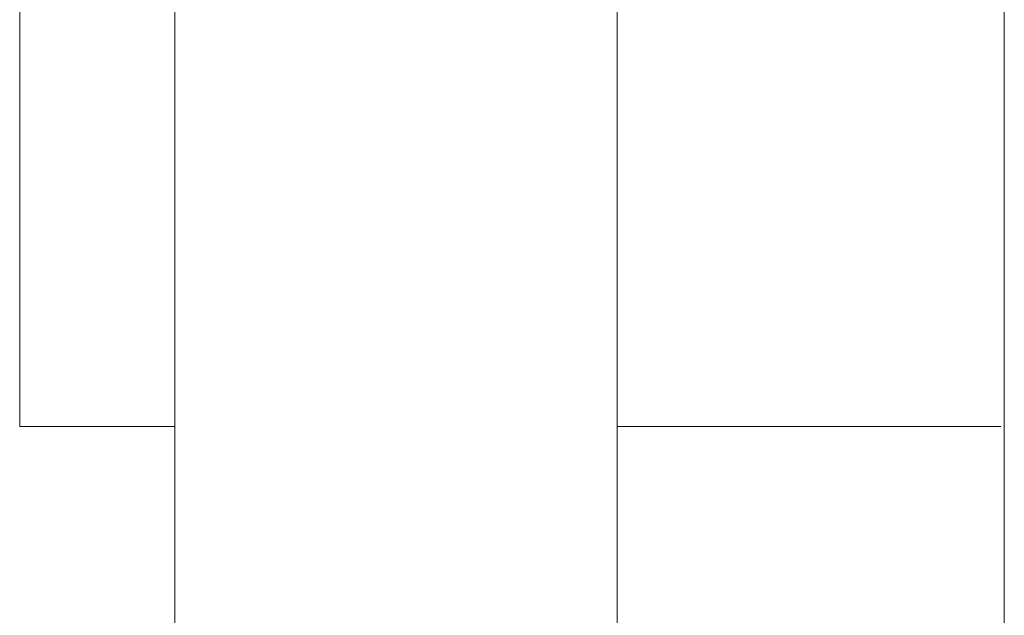
# Model space of a CAD drawing. Units: inches. Extents: x 346 to 878, y -257 to 120.
# Drawn here: x 410 to 453, y -26 to 0 of the extents above; entities that cross this region are included whole.
import ezdxf

# ---------------------------------------------------------------- set-up
doc = ezdxf.new("R2010")
doc.units = ezdxf.units.IN
doc.header["$MEASUREMENT"] = 0
doc.layers.get('0').update_dxf_attribs({"lineweight": 18})
doc.layers.add('L_Q', color=1, linetype='Continuous', lineweight=5)
doc.styles.add('St', font='verdana.ttf')
doc.dimstyles.new('ST_di quota_01', dxfattribs={"dimscale": 4, "dimtxt": 1, "dimasz": 1, "dimexe": 0.5, "dimexo": 0.5, "dimgap": 0.5, "dimtad": 0, "dimtoh": 1, "dimdec": 0, "dimzin": 9, "dimdsep": 46, "dimtxsty": 'St', "dimcen": 0, "dimclrd": 1, "dimclre": 1, "dimclrt": 7, "dimadec": 1, "dimazin": 2, "dimtfac": 1, "dimtdec": 0, "dimtmove": 0, "dimatfit": 3, "dimfxl": 1, "dimlwd": 5, "dimlwe": 5, "dimarcsym": 0})

# ---------------------------------------------------------------- blocks, each defined once
blk = doc.blocks.new('*D0')
at = {"layer": 'Defpoints', "color": 0, "lineweight": 5, "transparency": 16777216}
for p in [(429.799, 57.438), (510.466, 57.438), (429.799, -63.178)]:
    blk.add_point(p, dxfattribs=at)
at = {"layer": 'L_Q', "color": 1, "lineweight": 5, "transparency": 16777216}
for p, q in [((431.799, 57.438), (512.466, 57.438)), ((510.466, 53.438), (510.466, 16.857)), ((510.466, -59.178), (510.466, -22.598)), ((431.799, -63.178), (512.466, -63.178))]:
    blk.add_line(p, q, dxfattribs=at)
for points in [[(509.8, 53.438), (511.133, 53.438), (510.466, 57.438)], [(509.8, -59.178), (511.133, -59.178), (510.466, -63.178)]]:
    blk.add_solid(points, dxfattribs=at)
at = {"layer": 'L_Q', "color": 7, "lineweight": 5, "transparency": 16777216, "insert": (510.466, -2.87), "char_height": 4, "attachment_point": 5, "rotation": 90, "style": 'St'}
blk.add_mtext('121 [4.75 in]', dxfattribs=at)

msp = doc.modelspace()

# ---------------------------------------------------------------- linework, layer by layer
for p, q in [((453.236, -30.273), (453.236, 57.148)), ((410.211, -17.49), (410.211, 44.365)), ((416.993, -62.914), (416.993, 9.009)), ((436.322, 9.009), (436.322, -62.914)), ((416.993, -17.49), (410.211, -17.49)), ((453.083, -17.49), (436.322, -17.49))]:
    msp.add_line(p, q)

# ---------------------------------------------------------------- dimensions: what is measured, and where the dimension line sits
at = {"layer": 'L_Q', "lineweight": 5}
dim = msp.add_linear_dim(base=(510.466, 57.438), p1=(429.799, -63.178), p2=(429.799, 57.438), angle=90, dimstyle='ST_di quota_01', dxfattribs=at)
dim.commit()
dim.dimension.update_dxf_attribs({"geometry": '*D0', "text_midpoint": (510.466, -2.87)})

doc.saveas('drawing.dxf')
